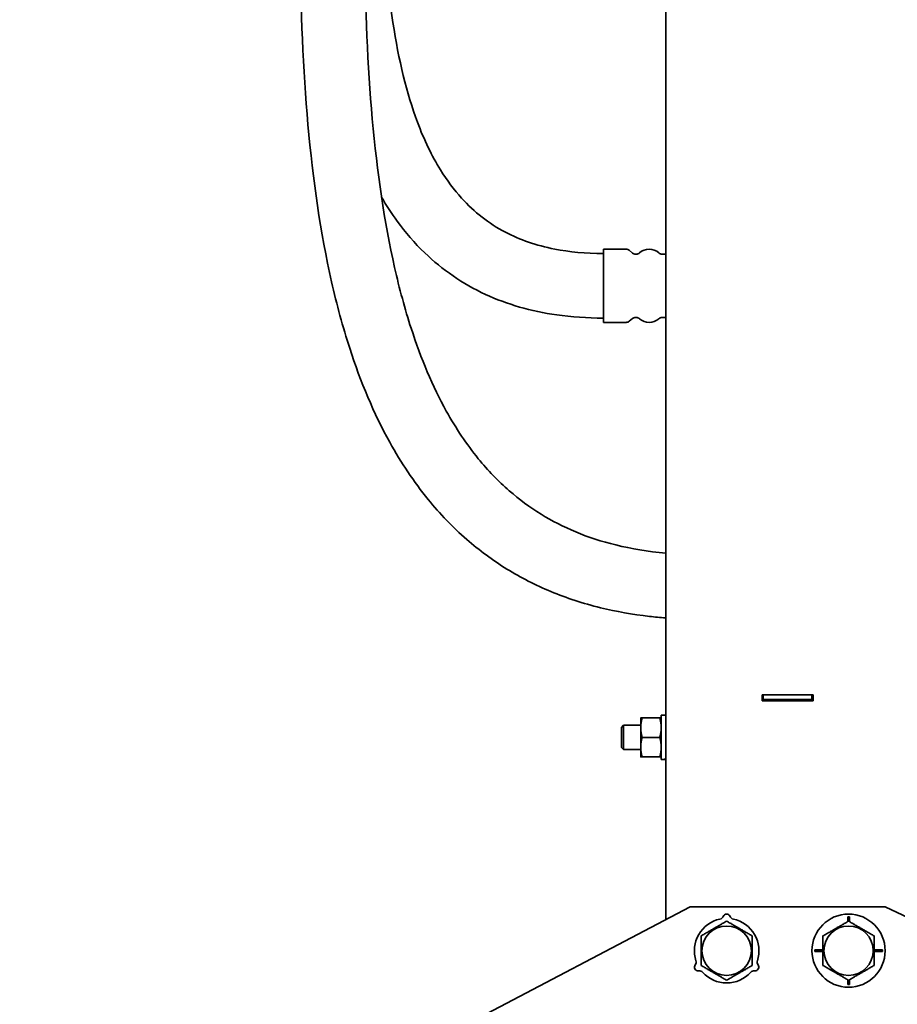
# Model space of a CAD drawing. Units: millimetres. Extents: x 61 to 1663, y 78 to 2389.
# Drawn here: x 547 to 907, y 675 to 1078 of the extents above; entities that cross this region are included whole.
import ezdxf

# ---------------------------------------------------------------- set-up
doc = ezdxf.new("R2010")
doc.units = ezdxf.units.MM
doc.header["$LTSCALE"] = 8.333333
doc.layers.add('Dimensions(ISO)', color=7, linetype='Continuous', lineweight=25)
doc.layers.add('Visible Edges(ISO)', color=7, linetype='Continuous', lineweight=35)
doc.styles.add('Wayno', font='arial.ttf')
doc.dimstyles.new('Wayno', dxfattribs={"dimscale": 8.333333, "dimtxt": 2.5, "dimasz": 2.5, "dimexe": 1, "dimexo": 1, "dimgap": 0.3, "dimtad": 1, "dimdec": 0, "dimrnd": 1e-08, "dimzin": 0, "dimdsep": 46, "dimtxsty": 'Wayno', "dimblk": 'CLOSED', "dimcen": 0.09, "dimdle": 10, "dimclrd": 256, "dimclre": 256, "dimclrt": 7, "dimadec": 0, "dimazin": 0, "dimtfac": 0.8, "dimtdec": 1, "dimtofl": 0, "dimtmove": 0, "dimatfit": 3, "dimfxl": 1, "dimtolj": 1, "dimtzin": 0, "dimlwd": 25, "dimlwe": 25, "dimarcsym": 0})

# ---------------------------------------------------------------- blocks, each defined once
blk = doc.blocks.new('_Closed')
at = {"color": 0, "linetype": 'ByBlock', "lineweight": -2}
for p, q in [((-1, 0.167), (0, 0)), ((-1, 0.167), (-1, -0.167)), ((0, 0), (-1, -0.167)), ((0, 0), (-1, 0))]:
    blk.add_line(p, q, dxfattribs=at)
blk = doc.blocks.new('*D7')
at = {"layer": 'Defpoints', "color": 0, "linetype": 'Continuous', "transparency": 16777216}
for p in [(967.96, 969.31), (546.9, 576.56), (546.9, 530.31)]:
    blk.add_point(p, dxfattribs=at)
at = {"layer": 'Dimensions(ISO)', "color": 250, "linetype": 'Continuous', "lineweight": 25, "true_color": 0x3f3f3f, "transparency": 16777216}
for p, q in [((967.96, 960.98), (967.96, 521.98)), ((546.9, 568.23), (546.9, 521.98)), ((947.12, 530.31), (567.73, 530.31))]:
    blk.add_line(p, q, dxfattribs=at)
at = {"layer": 'Dimensions(ISO)', "color": 250, "linetype": 'Continuous', "lineweight": 25, "true_color": 0x3f3f3f, "transparency": 16777216, "xscale": 20.83333333333334, "yscale": 20.83333333333334, "zscale": 20.83333333333334, "rotation": 180}
blk.add_blockref('_Closed', (546.9, 530.31), dxfattribs=at)
at = {"layer": 'Dimensions(ISO)', "color": 250, "linetype": 'Continuous', "lineweight": 25, "true_color": 0x3f3f3f, "transparency": 16777216, "xscale": 20.83333333333334, "yscale": 20.83333333333334, "zscale": 20.83333333333334}
blk.add_blockref('_Closed', (967.96, 530.31), dxfattribs=at)
at = {"layer": 'Dimensions(ISO)', "color": 7, "linetype": 'Continuous', "lineweight": 25, "transparency": 16777216, "insert": (736, 553.73), "char_height": 20.833, "attachment_point": 1, "style": 'Wayno'}
blk.add_mtext('\\A1;421', dxfattribs=at)
blk = doc.blocks.new('*D8')
at = {"layer": 'Defpoints', "color": 0, "linetype": 'Continuous', "transparency": 16777216}
for p in [(1008.61, 845.75), (546.9, 576.56), (546.9, 474.51)]:
    blk.add_point(p, dxfattribs=at)
at = {"layer": 'Dimensions(ISO)', "color": 250, "linetype": 'Continuous', "lineweight": 25, "true_color": 0x3f3f3f, "transparency": 16777216}
for p, q in [((1008.61, 837.41), (1008.61, 466.17)), ((546.9, 568.23), (546.9, 466.17)), ((987.77, 474.51), (567.73, 474.51))]:
    blk.add_line(p, q, dxfattribs=at)
at = {"layer": 'Dimensions(ISO)', "color": 250, "linetype": 'Continuous', "lineweight": 25, "true_color": 0x3f3f3f, "transparency": 16777216, "xscale": 20.83333333333334, "yscale": 20.83333333333334, "zscale": 20.83333333333334, "rotation": 180}
blk.add_blockref('_Closed', (546.9, 474.51), dxfattribs=at)
at = {"layer": 'Dimensions(ISO)', "color": 250, "linetype": 'Continuous', "lineweight": 25, "true_color": 0x3f3f3f, "transparency": 16777216, "xscale": 20.83333333333334, "yscale": 20.83333333333334, "zscale": 20.83333333333334}
blk.add_blockref('_Closed', (1008.61, 474.51), dxfattribs=at)
at = {"layer": 'Dimensions(ISO)', "color": 7, "linetype": 'Continuous', "lineweight": 25, "transparency": 16777216, "insert": (754.42, 498.28), "char_height": 20.833, "attachment_point": 1, "style": 'Wayno'}
blk.add_mtext('\\A1;462', dxfattribs=at)
blk = doc.blocks.new('*D9')
at = {"layer": 'Defpoints', "color": 0, "linetype": 'Continuous', "transparency": 16777216}
for p in [(1160.67, 749.71), (546.9, 576.56), (1160.67, 415.6)]:
    blk.add_point(p, dxfattribs=at)
at = {"layer": 'Dimensions(ISO)', "color": 250, "linetype": 'Continuous', "lineweight": 25, "true_color": 0x3f3f3f, "transparency": 16777216}
for p, q in [((1160.67, 741.38), (1160.67, 407.27)), ((546.9, 568.23), (546.9, 407.27)), ((567.73, 415.6), (1139.83, 415.6))]:
    blk.add_line(p, q, dxfattribs=at)
at = {"layer": 'Dimensions(ISO)', "color": 250, "linetype": 'Continuous', "lineweight": 25, "true_color": 0x3f3f3f, "transparency": 16777216, "xscale": 20.83333333333334, "yscale": 20.83333333333334, "zscale": 20.83333333333334, "rotation": 180}
blk.add_blockref('_Closed', (546.9, 415.6), dxfattribs=at)
at = {"layer": 'Dimensions(ISO)', "color": 250, "linetype": 'Continuous', "lineweight": 25, "true_color": 0x3f3f3f, "transparency": 16777216, "xscale": 20.83333333333334, "yscale": 20.83333333333334, "zscale": 20.83333333333334}
blk.add_blockref('_Closed', (1160.67, 415.6), dxfattribs=at)
at = {"layer": 'Dimensions(ISO)', "color": 7, "linetype": 'Continuous', "lineweight": 25, "transparency": 16777216, "insert": (830.75, 439.37), "char_height": 20.833, "attachment_point": 1, "style": 'Wayno'}
blk.add_mtext('\\A1;614', dxfattribs=at)
blk = doc.blocks.new('*D11')
at = {"layer": 'Defpoints', "color": 0, "linetype": 'Continuous', "transparency": 16777216}
for p in [(1406.87, 749.71), (546.9, 576.56), (546.9, 255.06)]:
    blk.add_point(p, dxfattribs=at)
at = {"layer": 'Dimensions(ISO)', "color": 250, "linetype": 'Continuous', "lineweight": 25, "true_color": 0x3f3f3f, "transparency": 16777216}
for p, q in [((1406.87, 741.38), (1406.87, 246.72)), ((546.9, 568.23), (546.9, 246.72)), ((1386.03, 255.06), (567.73, 255.06))]:
    blk.add_line(p, q, dxfattribs=at)
at = {"layer": 'Dimensions(ISO)', "color": 250, "linetype": 'Continuous', "lineweight": 25, "true_color": 0x3f3f3f, "transparency": 16777216, "xscale": 20.83333333333334, "yscale": 20.83333333333334, "zscale": 20.83333333333334, "rotation": 180}
blk.add_blockref('_Closed', (546.9, 255.06), dxfattribs=at)
at = {"layer": 'Dimensions(ISO)', "color": 250, "linetype": 'Continuous', "lineweight": 25, "true_color": 0x3f3f3f, "transparency": 16777216, "xscale": 20.83333333333334, "yscale": 20.83333333333334, "zscale": 20.83333333333334}
blk.add_blockref('_Closed', (1406.87, 255.06), dxfattribs=at)
at = {"layer": 'Dimensions(ISO)', "color": 7, "linetype": 'Continuous', "lineweight": 25, "transparency": 16777216, "insert": (953.89, 278.83), "char_height": 20.833, "attachment_point": 1, "style": 'Wayno'}
blk.add_mtext('\\A1;860', dxfattribs=at)
blk = doc.blocks.new('*D13')
at = {"layer": 'Defpoints', "color": 0, "linetype": 'Continuous', "transparency": 16777216}
for p in [(1363.8, 1189.25), (546.9, 576.56), (1363.8, 305.86)]:
    blk.add_point(p, dxfattribs=at)
at = {"layer": 'Dimensions(ISO)', "color": 250, "linetype": 'Continuous', "lineweight": 25, "true_color": 0x3f3f3f, "transparency": 16777216}
for p, q in [((1363.8, 1180.92), (1363.8, 297.53)), ((546.9, 568.23), (546.9, 297.53)), ((567.73, 305.86), (1342.97, 305.86))]:
    blk.add_line(p, q, dxfattribs=at)
at = {"layer": 'Dimensions(ISO)', "color": 250, "linetype": 'Continuous', "lineweight": 25, "true_color": 0x3f3f3f, "transparency": 16777216, "xscale": 20.83333333333334, "yscale": 20.83333333333334, "zscale": 20.83333333333334, "rotation": 180}
blk.add_blockref('_Closed', (546.9, 305.86), dxfattribs=at)
at = {"layer": 'Dimensions(ISO)', "color": 250, "linetype": 'Continuous', "lineweight": 25, "true_color": 0x3f3f3f, "transparency": 16777216, "xscale": 20.83333333333334, "yscale": 20.83333333333334, "zscale": 20.83333333333334}
blk.add_blockref('_Closed', (1363.8, 305.86), dxfattribs=at)
at = {"layer": 'Dimensions(ISO)', "color": 7, "linetype": 'Continuous', "lineweight": 25, "transparency": 16777216, "insert": (932.32, 329.63), "char_height": 20.833, "attachment_point": 1, "style": 'Wayno'}
blk.add_mtext('\\A1;817', dxfattribs=at)
blk = doc.blocks.new('*D14')
at = {"layer": 'Defpoints', "color": 0, "linetype": 'Continuous', "transparency": 16777216}
for p in [(1489.37, 816.04), (546.9, 576.56), (1489.37, 105.99)]:
    blk.add_point(p, dxfattribs=at)
at = {"layer": 'Dimensions(ISO)', "color": 250, "linetype": 'Continuous', "lineweight": 25, "true_color": 0x3f3f3f, "transparency": 16777216}
for p, q in [((1489.37, 807.71), (1489.37, 97.66)), ((546.9, 568.23), (546.9, 97.66)), ((567.73, 105.99), (1468.53, 105.99))]:
    blk.add_line(p, q, dxfattribs=at)
at = {"layer": 'Dimensions(ISO)', "color": 250, "linetype": 'Continuous', "lineweight": 25, "true_color": 0x3f3f3f, "transparency": 16777216, "xscale": 20.83333333333334, "yscale": 20.83333333333334, "zscale": 20.83333333333334, "rotation": 180}
blk.add_blockref('_Closed', (546.9, 105.99), dxfattribs=at)
at = {"layer": 'Dimensions(ISO)', "color": 250, "linetype": 'Continuous', "lineweight": 25, "true_color": 0x3f3f3f, "transparency": 16777216, "xscale": 20.83333333333334, "yscale": 20.83333333333334, "zscale": 20.83333333333334}
blk.add_blockref('_Closed', (1489.37, 105.99), dxfattribs=at)
at = {"layer": 'Dimensions(ISO)', "color": 7, "linetype": 'Continuous', "lineweight": 25, "transparency": 16777216, "insert": (995.22, 129.76), "char_height": 20.833, "attachment_point": 1, "style": 'Wayno'}
blk.add_mtext('\\A1;942', dxfattribs=at)

msp = doc.modelspace()

# ---------------------------------------------------------------- linework, layer by layer
at = {"layer": 'Visible Edges(ISO)'}
for p, q in [((811.9, 1486.59), (811.9, 709.31)), ((786.33, 984.33), (786.33, 954.33)), ((795.63, 984.33), (786.33, 984.33)), ((798.28, 982.77), (796.88, 983.89)), ((799.78, 982.33), (799.53, 982.33)), ((811.9, 982.33), (810.41, 982.33)), ((795.63, 954.33), (786.33, 954.33)), ((798.28, 955.89), (796.88, 954.77)), ((799.78, 956.33), (799.53, 956.33)), ((811.9, 956.33), (810.41, 956.33)), ((851.4, 799.06), (851.4, 801.56)), ((851.4, 801.56), (872.4, 801.56)), ((871.9, 801.56), (851.9, 801.56)), ((851.9, 801.56), (851.9, 799.56)), ((871.9, 799.56), (871.9, 801.56)), ((872.4, 801.56), (872.4, 799.06)), ((851.9, 799.56), (851.4, 799.56)), ((872.4, 799.06), (851.4, 799.06)), ((871.9, 799.56), (851.9, 799.56)), ((866.4, 799.06), (866.4, 799.56)), ((872.4, 799.56), (871.9, 799.56)), ((801.65, 792.06), (801.65, 788.06)), ((809.47, 792.06), (802.23, 792.06)), ((810.05, 793.11), (810.05, 775.02)), ((810.05, 793.11), (811.9, 793.11)), ((793.7, 788.14), (794.62, 789.06)), ((793.7, 779.98), (793.7, 788.14)), ((794.62, 789.06), (794.62, 779.06)), ((801.65, 789.06), (794.62, 789.06)), ((801.65, 788.06), (801.65, 780.06)), ((809.47, 784.06), (802.23, 784.06)), ((793.7, 779.98), (794.62, 779.06)), ((801.65, 780.06), (801.65, 776.06)), ((801.65, 779.06), (794.62, 779.06)), ((809.47, 776.06), (802.23, 776.06)), ((811.34, 775.01), (811.9, 775.01)), ((720.9, 661.56), (821.9, 714.56)), ((821.9, 714.56), (901.9, 714.56)), ((901.9, 714.56), (986.9, 674.56)), ((886.55, 710.46), (887.25, 710.46)), ((886.55, 708.48), (886.55, 710.46)), ((887.25, 710.46), (887.25, 708.48)), ((873, 696.91), (876.4, 696.91)), ((873, 696.21), (873, 696.91)), ((876.4, 696.21), (873, 696.21)), ((897.4, 696.91), (900.8, 696.91)), ((900.8, 696.21), (897.4, 696.21)), ((900.8, 696.91), (900.8, 696.21)), ((886.55, 682.66), (886.55, 684.64)), ((887.25, 682.66), (886.55, 682.66)), ((887.25, 684.64), (887.25, 682.66))]:
    msp.add_line(p, q, dxfattribs=at)
for centre, radius in [((886.9, 696.56), 15), ((836.9, 696.56), 10.12), ((886.9, 696.56), 10.12)]:
    msp.add_circle(centre, radius, dxfattribs=at)
for centre, radius, start, end in [((795.63, 982.33), 2, 51.3402, 90), ((799.53, 984.33), 2, 231.3402, 270), ((799.78, 984.33), 2, 270, 311.2415), ((805.1, 978.27), 6.06, 48.7585, 131.2415), ((810.41, 984.33), 2, 228.7585, 270), ((795.63, 956.33), 2, 270, 308.6598), ((799.53, 954.33), 2, 90, 128.6598), ((799.78, 954.33), 2, 48.7585, 90), ((805.1, 960.39), 6.06, 228.7585, 311.2415), ((810.41, 954.33), 2, 90, 131.2415), ((836.9, 710.06), 1.5, 23.1029, 156.8971), ((836.9, 696.56), 13.25, 101.9786, 198.0214), ((833.75, 711.4), 1.92, 281.9786, 336.8971), ((840.05, 711.4), 1.92, 203.1029, 258.0214), ((836.9, 696.56), 13.25, 341.9786, 78.0214), ((822.47, 691.87), 1.92, 323.1029, 18.0214), ((851.33, 691.87), 1.92, 161.9786, 216.8971), ((825.21, 689.81), 1.5, 143.1029, 276.8971), ((825.62, 686.41), 1.92, 41.9786, 96.8971), ((836.9, 696.56), 13.25, 221.9786, 318.0214), ((848.18, 686.41), 1.92, 83.1029, 138.0214), ((848.59, 689.81), 1.5, 263.1029, 36.8971)]:
    msp.add_arc(centre, radius, start, end, dxfattribs=at)
for centre, start_param, end_param in [((808.76, 784.06), 1.622753, 1.697471), ((811.34, 784.06), 1.518839, 1.593267)]:
    msp.add_ellipse(centre, major_axis=(-24.86, 0), ratio=0.36397, start_param=start_param, end_param=end_param, dxfattribs=at)
for points, knots in [([(670.85, 1421.99), (670.85, 1396.28), (670.22, 1369.93), (667.45, 1290.1), (664.4, 1235.87), (662.01, 1157.46), (661.58, 1131.82), (662.13, 1082.21), (663.11, 1058.25), (667.18, 1012.7), (670.28, 991.1), (676.97, 961.56), (679.43, 952.45), (686.75, 929.88), (692.16, 916.96), (703.36, 896.74), (708.58, 888.9), (719.27, 875.78), (724.53, 870.29), (735.39, 860.82), (740.9, 856.75), (752.43, 849.62), (758.43, 846.54), (771.21, 841.22), (778, 839), (791.56, 835.68), (798.25, 834.5), (807.42, 833.46), (809.65, 833.25), (811.9, 833.07)], [1, 1, 1, 1, 1.1, 1.1, 1.3, 1.3, 1.4, 1.4, 1.5, 1.5, 1.6, 1.6, 1.646968, 1.646968, 1.7212401, 1.7212401, 1.7738494, 1.7738494, 1.817068, 1.817068, 1.8559122, 1.8559122, 1.893279, 1.893279, 1.9313681, 1.9313681, 1.9656841, 1.9656841, 1.9764972, 1.9764972, 1.9764972, 1.9764972]), ([(697.35, 1421.99), (697.35, 1395.85), (696.71, 1369.2), (693.92, 1288.79), (690.87, 1234.59), (688.51, 1156.89), (688.09, 1131.6), (688.62, 1083.01), (689.58, 1059.72), (693.5, 1015.95), (696.46, 995.48), (702.66, 968.11), (704.92, 959.77), (711.52, 939.39), (716.31, 928.04), (725.87, 910.79), (730.24, 904.27), (738.96, 893.57), (743.18, 889.18), (751.8, 881.68), (756.14, 878.48), (765.23, 872.87), (769.96, 870.45), (780.14, 866.21), (785.62, 864.42), (797.82, 861.43), (804.62, 860.31), (811.9, 859.66)], [1, 1, 1, 1, 1.1, 1.1, 1.3, 1.3, 1.4, 1.4, 1.5, 1.5, 1.6, 1.6, 1.6469614, 1.6469614, 1.7212856, 1.7212856, 1.7739774, 1.7739774, 1.8172499, 1.8172499, 1.856101, 1.856101, 1.8934261, 1.8934261, 1.9314344, 1.9314344, 1.9727238, 1.9727238, 1.9727238, 1.9727238]), ([(695.66, 1157.39), (695.55, 1147.13), (695.61, 1137.14), (696.42, 1109.45), (697.72, 1092.59), (702.33, 1061.97), (705.64, 1048.23), (712.8, 1029.15), (715.95, 1022.61), (722.17, 1012.57), (725.05, 1008.72), (733.4, 999.53), (739.28, 994.91), (752.05, 988.2), (758.7, 985.86), (772.38, 983.21), (779.01, 982.58), (786.33, 982.58)], [1.446519, 1.446519, 1.446519, 1.446519, 1.5, 1.5, 1.6, 1.6, 1.7, 1.7, 1.7615315, 1.7615315, 1.8071676, 1.8071676, 1.8832147, 1.8832147, 1.9486488, 1.9486488, 2, 2, 2, 2]), ([(695.33, 1005.67), (697.32, 1002.26), (699.46, 998.97), (705.16, 991.17), (708.91, 986.83), (720.24, 975.92), (728.59, 970.13), (746.83, 961.7), (756.59, 958.88), (773.29, 956.51), (779.66, 956.08), (786.33, 956.08)], [1.753948, 1.753948, 1.753948, 1.753948, 1.7815693, 1.7815693, 1.8224522, 1.8224522, 1.8939489, 1.8939489, 1.9612491, 1.9612491, 2, 2, 2, 2])]:
    msp.add_open_spline(points, degree=3, knots=knots, dxfattribs=at)
for points, weights in [([(802.23, 792.06), (801.65, 789.92), (801.65, 788.06)], [1, 1.0379548493, 1]), ([(801.65, 792.06), (801.65, 792.06), (802.23, 792.06)], [1, 1.0379548493, 1]), ([(810.05, 788.06), (810.05, 789.92), (809.47, 792.06)], [1, 1.0379548493, 1]), ([(809.47, 792.06), (810.05, 792.06), (810.05, 792.06)], [1, 1.0379548493, 1]), ([(801.65, 788.06), (801.65, 786.2), (802.23, 784.06)], [1, 1.0379548493, 1]), ([(809.47, 784.06), (810.05, 786.2), (810.05, 788.06)], [1, 1.0379548493, 1]), ([(802.23, 784.06), (801.65, 781.92), (801.65, 780.06)], [1, 1.0379548493, 1]), ([(810.05, 780.06), (810.05, 781.92), (809.47, 784.06)], [1, 1.0379548493, 1]), ([(801.65, 780.06), (801.65, 778.2), (802.23, 776.06)], [1, 1.0379548493, 1]), ([(809.47, 776.06), (810.05, 778.2), (810.05, 780.06)], [1, 1.0379548493, 1]), ([(802.23, 776.06), (801.65, 776.06), (801.65, 776.06)], [1, 1.0379548493, 1]), ([(810.05, 776.06), (810.05, 776.06), (809.47, 776.06)], [1, 1.0379548493, 1]), ([(826.4, 702.62), (831.65, 705.65), (836.9, 708.68)], [1, 1.15470053838, 1]), ([(836.9, 708.68), (842.15, 705.65), (847.4, 702.62)], [1, 1.15470053838, 1]), ([(876.4, 702.62), (881.65, 705.65), (886.9, 708.68)], [1, 1.15470053838, 1]), ([(886.9, 708.68), (892.15, 705.65), (897.4, 702.62)], [1, 1.15470053838, 1]), ([(826.4, 690.5), (826.4, 696.56), (826.4, 702.62)], [1, 1.15470053838, 1]), ([(847.4, 702.62), (847.4, 696.56), (847.4, 690.5)], [1, 1.15470053838, 1]), ([(876.4, 690.5), (876.4, 696.56), (876.4, 702.62)], [1, 1.15470053838, 1]), ([(897.4, 702.62), (897.4, 696.56), (897.4, 690.5)], [1, 1.15470053838, 1]), ([(836.9, 684.44), (831.65, 687.47), (826.4, 690.5)], [1, 1.15470053838, 1]), ([(847.4, 690.5), (842.15, 687.47), (836.9, 684.44)], [1, 1.15470053838, 1]), ([(886.9, 684.44), (881.65, 687.47), (876.4, 690.5)], [1, 1.15470053838, 1]), ([(897.4, 690.5), (892.15, 687.47), (886.9, 684.44)], [1, 1.15470053838, 1])]:
    msp.add_rational_spline(points, weights, degree=2, dxfattribs=at)

# ---------------------------------------------------------------- dimensions: what is measured, and where the dimension line sits
at = {"layer": 'Dimensions(ISO)', "color": 250, "linetype": 'Continuous', "lineweight": 25, "true_color": 0x3f3f3f}
for base, p1, p2, picture, middle in [((1363.8, 305.86), (546.9, 576.56), (1363.8, 1189.25), '*D13', (955.35, 305.86)), ((546.9, 530.31), (967.96, 969.31), (546.9, 576.56), '*D7', (757.43, 530.31)), ((546.9, 474.51), (1008.61, 845.75), (546.9, 576.56), '*D8', (777.75, 474.51)), ((1489.37, 105.99), (546.9, 576.56), (1489.37, 816.04), '*D14', (1018.13, 105.99)), ((1160.67, 415.6), (546.9, 576.56), (1160.67, 749.71), '*D9', (853.78, 415.6)), ((546.9, 255.06), (1406.87, 749.71), (546.9, 576.56), '*D11', (976.88, 255.06))]:
    dim = msp.add_linear_dim(base=base, p1=p1, p2=p2, angle=180, dimstyle='Wayno', override={"dimgap": 0.3, "dimdec": 0, "dimtol": 0, "dimlim": 0, "dimtp": 0, "dimtm": 0, "dimtdec": 1, "dimatfit": 1}, dxfattribs=at)
    dim.commit()
    dim.dimension.update_dxf_attribs({"geometry": picture, "text_midpoint": middle, "dimtype": 160})

doc.saveas('drawing.dxf')
